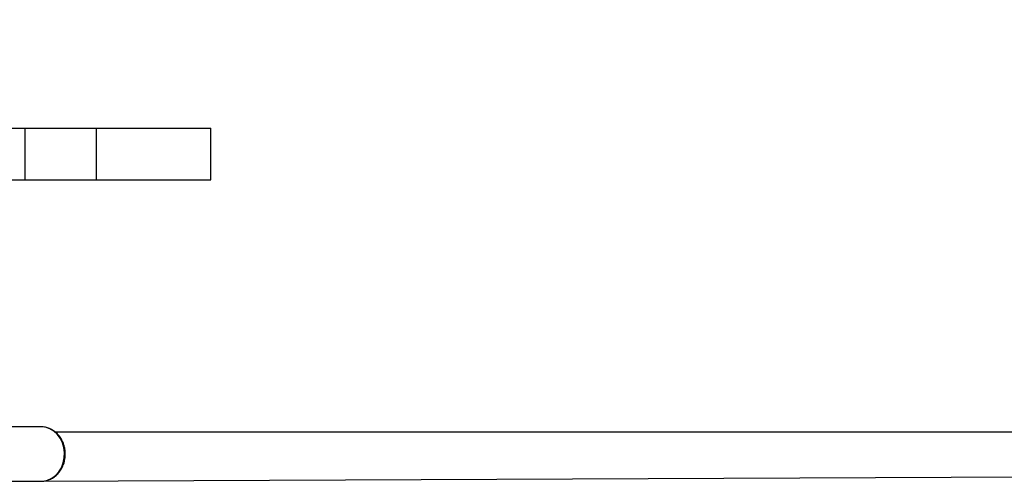
# Model space of a CAD drawing. Units: millimetres. Extents: x 120 to 4244, y 131 to 2040.
# Drawn here: x 410 to 446, y 593 to 610 of the extents above; entities that cross this region are included whole.
import ezdxf

# ---------------------------------------------------------------- set-up
doc = ezdxf.new("R2010")
doc.units = ezdxf.units.MM
doc.header["$LTSCALE"] = 100

# ---------------------------------------------------------------- blocks, each defined once
blk = doc.blocks.new('0113 2d')
at = {"color": 7, "linetype": 'Continuous', "lineweight": 25}
for p, q in [((1251.203, 808.812), (1256.73, 808.812)), ((1256.73, 808.812), (1256.73, 805.012)), ((1256.73, 808.812), (1261.943, 808.812)), ((1261.943, 808.812), (1261.943, 805.012)), ((1261.943, 808.812), (1270.364, 808.812)), ((1270.364, 805.012), (1270.364, 808.812)), ((1251.203, 805.012), (1256.73, 805.012)), ((1256.73, 805.012), (1261.943, 805.012)), ((1261.943, 805.012), (1270.364, 805.012)), ((1257.916, 786.912), (1254.253, 786.912)), ((1343.197, 786.512), (1258.981, 786.512)), ((1254.253, 782.912), (1257.916, 782.912)), ((1257.916, 782.912), (1258.015, 782.916)), ((1258.015, 782.916), (1343.197, 783.312))]:
    blk.add_line(p, q, dxfattribs=at)
at = {"color": 8, "linetype": 'Continuous', "lineweight": 25, "flags": 128}
blk.add_lwpolyline([(1258.015, 782.916), (1258.08, 782.921), (1258.401, 782.993), (1258.705, 783.135), (1258.98, 783.34), (1259.217, 783.603), (1259.407, 783.912), (1259.543, 784.258), (1259.62, 784.628), (1259.636, 785.007), (1259.589, 785.384), (1259.482, 785.743), (1259.318, 786.072), (1259.104, 786.36), (1258.847, 786.595), (1258.556, 786.769), (1258.242, 786.876), (1257.916, 786.912)], dxfattribs=at)
at = {"color": 7, "linetype": 'Continuous', "lineweight": 25}
for centre, radius, start, end in [((1240.959, 793.118), 132.791, 0.30083, 89.69924), ((1240.988, 792.915), 131.77, 0.47701, 89.62355), ((1240.528, 792.919), 124.23, 0.50414, 89.38885)]:
    blk.add_arc(centre, radius, start, end, dxfattribs=at)
blk.add_open_spline([(1258.015, 782.916), (1258.096, 782.928), (1258.276, 782.941), (1258.551, 783.034), (1258.835, 783.187), (1259.09, 783.396), (1259.309, 783.652), (1259.484, 783.948), (1259.611, 784.275), (1259.684, 784.624), (1259.702, 784.982), (1259.662, 785.34), (1259.566, 785.684), (1259.417, 786.005), (1259.218, 786.291), (1258.977, 786.532), (1258.7, 786.72), (1258.398, 786.848), (1258.132, 786.905), (1257.971, 786.911), (1257.916, 786.912)], degree=3, knots=[0, 0, 0, 0, 0.040261, 0.096991, 0.153806, 0.210913, 0.268422, 0.326336, 0.384605, 0.443141, 0.501868, 0.560743, 0.619713, 0.678724, 0.737691, 0.796477, 0.854931, 0.912911, 0.970374, 1, 1, 1, 1], dxfattribs=at)

msp = doc.modelspace()

# ---------------------------------------------------------------- block references
at = {"xscale": 0.5002770999999999, "yscale": 0.5002770999999999, "zscale": 0.5002770999999999}
msp.add_blockref('0113 2d', (-218.659, 201.439, -0.237), dxfattribs=at)

doc.saveas('drawing.dxf')
